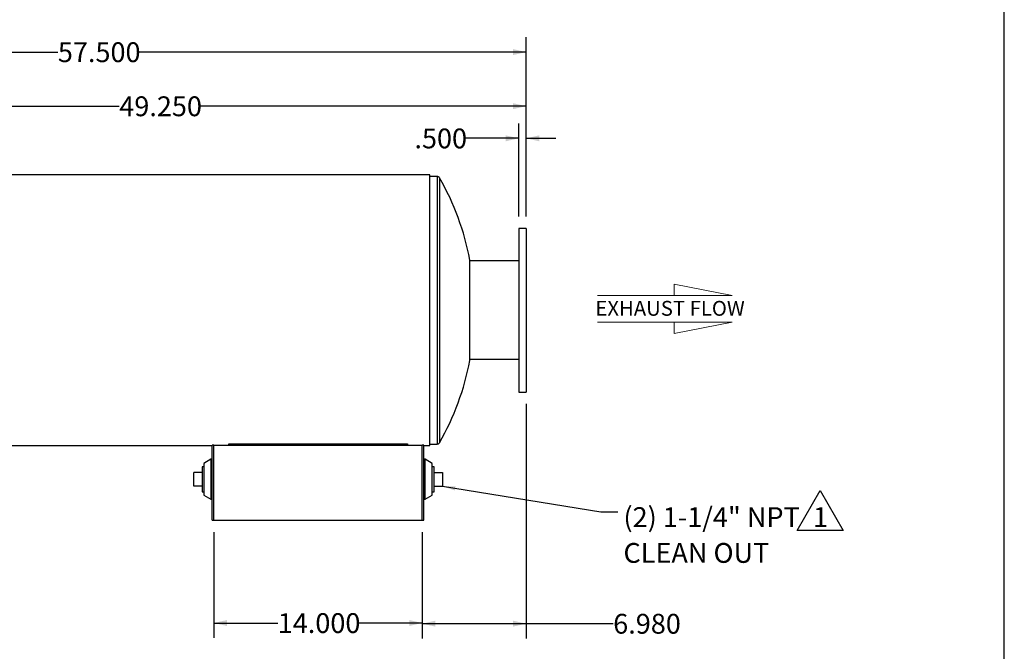
# Model space of a CAD drawing. Units: inches. Extents: x 8 to 168, y 8 to 126.
# Drawn here: x 102 to 168, y 42 to 85 of the extents above; entities that cross this region are included whole.
import ezdxf

# ---------------------------------------------------------------- set-up
doc = ezdxf.new("R2010")
doc.units = ezdxf.units.IN
doc.header["$LTSCALE"] = 16
doc.header["$MEASUREMENT"] = 0
doc.layers.add('FORMAT', color=7, linetype='Continuous')
doc.styles.add('SLDTEXTSTYLE0', font='TXT', dxfattribs={"width": 0.75})
doc.dimstyles.new('SLDDIMSTYLE0', dxfattribs={"dimtxt": 1.333333, "dimasz": 0.88, "dimexe": 0, "dimexo": 0.0625, "dimgap": 0.333333, "dimtad": 0, "dimtih": 1, "dimtoh": 1, "dimdec": 3, "dimrnd": 1e-09, "dimzin": 4, "dimdsep": 46, "dimtxsty": 'SLDTEXTSTYLE0', "dimsah": 1, "dimcen": 0.09, "dimadec": 0, "dimazin": 1, "dimtfac": 1, "dimtdec": 4, "dimtofl": 0, "dimtmove": 0, "dimatfit": 3, "dimfxl": 0, "dimfrac": 2, "dimtolj": 1, "dimtzin": 12, "dimarcsym": 0})
doc.dimstyles.new('SLDDIMSTYLE1', dxfattribs={"dimtxt": 1.333333, "dimasz": 0.88, "dimexe": 0, "dimexo": 0.0625, "dimgap": 0.333333, "dimtad": 0, "dimtih": 1, "dimtoh": 1, "dimdec": 3, "dimrnd": 1e-09, "dimzin": 4, "dimdsep": 46, "dimtxsty": 'SLDTEXTSTYLE0', "dimsah": 1, "dimcen": 0.09, "dimadec": 0, "dimazin": 1, "dimtfac": 1, "dimtdec": 4, "dimtmove": 0, "dimatfit": 0, "dimfxl": 0, "dimfrac": 2, "dimtolj": 1, "dimtzin": 12, "dimarcsym": 0})
doc.dimstyles.new('SLDDIMSTYLE3', dxfattribs={"dimtxt": 0.18, "dimasz": 0.88, "dimexe": 0, "dimexo": 0.0625, "dimgap": 0, "dimtad": 0, "dimtih": 1, "dimtoh": 1, "dimdec": 0, "dimrnd": 1e-09, "dimzin": 0, "dimdsep": 46, "dimtxsty": 'Standard', "dimsah": 1, "dimcen": 0.09, "dimadec": 0, "dimazin": 0, "dimtfac": 0.88, "dimtdec": 0, "dimtofl": 0, "dimtmove": 0, "dimatfit": 3, "dimfxl": 0, "dimfrac": 2, "dimtolj": 1, "dimtzin": 0, "dimarcsym": 0})

# ---------------------------------------------------------------- blocks, each defined once
blk = doc.blocks.new('Flow Arrow - Exhaust Flow')
at = {"color": 7, "linetype": 'Continuous', "lineweight": 18}
for p, q in [((3000.1, 7299.2), (2750.1, 7347.6)), ((2750.1, 7347.6), (2750.1, 7299.2)), ((2420.8, 7299.2), (3000.1, 7299.2)), ((2420.8, 7183.5), (3000.1, 7183.5)), ((3000.1, 7183.5), (2750.1, 7135)), ((2750.1, 7135), (2750.1, 7183.5))]:
    blk.add_line(p, q, dxfattribs=at)
at = {"color": 7, "linetype": 'Continuous', "lineweight": 0, "insert": (2412.2, 7275.6), "char_height": 64, "attachment_point": 1, "style": 'SLDTEXTSTYLE0'}
blk.add_mtext('EXHAUST FLOW', dxfattribs=at)
blk = doc.blocks.new('_D_1')
at = {"layer": 'FORMAT'}
for p, q in [((78.38, 66.222), (78.38, 83.774)), ((135.88, 71.722), (135.88, 83.774)), ((78.38, 82.774), (104.421, 82.774)), ((135.88, 82.774), (109.839, 82.774))]:
    blk.add_line(p, q, dxfattribs=at)
for points in [[(78.38, 82.774), (79.26, 82.574), (79.26, 82.974)], [(135.88, 82.774), (135, 82.974), (135, 82.574)]]:
    blk.add_solid(points, dxfattribs=at)
at = {"layer": 'FORMAT', "insert": (104.421, 83.433), "char_height": 1.3333, "attachment_point": 1, "style": 'SLDTEXTSTYLE0'}
blk.add_mtext('57.500', dxfattribs=at)
blk = doc.blocks.new('_D_2')
at = {"layer": 'FORMAT'}
for p, q in [((114.9, 50.503), (114.9, 43.394)), ((128.9, 50.503), (128.9, 43.394)), ((114.9, 44.394), (119.191, 44.394)), ((128.9, 44.394), (124.609, 44.394))]:
    blk.add_line(p, q, dxfattribs=at)
for points in [[(114.9, 44.394), (115.78, 44.194), (115.78, 44.594)], [(128.9, 44.394), (128.02, 44.594), (128.02, 44.194)]]:
    blk.add_solid(points, dxfattribs=at)
at = {"layer": 'FORMAT', "insert": (119.191, 45.054), "char_height": 1.3333, "attachment_point": 1, "style": 'SLDTEXTSTYLE0'}
blk.add_mtext('14.000', dxfattribs=at)
blk = doc.blocks.new('_D_4')
at = {"layer": 'FORMAT'}
for p, q in [((135.88, 59.122), (135.88, 43.35)), ((128.9, 50.503), (128.9, 43.35)), ((128.9, 44.35), (135.88, 44.35)), ((135.88, 44.35), (141.727, 44.35))]:
    blk.add_line(p, q, dxfattribs=at)
for points in [[(128.9, 44.35), (129.78, 44.15), (129.78, 44.55)], [(135.88, 44.35), (135, 44.55), (135, 44.15)]]:
    blk.add_solid(points, dxfattribs=at)
at = {"layer": 'FORMAT', "insert": (141.727, 45.009), "char_height": 1.3333, "attachment_point": 1, "style": 'SLDTEXTSTYLE0'}
blk.add_mtext('6.980', dxfattribs=at)
blk = doc.blocks.new('_D_5')
at = {"layer": 'FORMAT'}
for p, q in [((86.63, 66.172), (86.63, 80.139)), ((135.88, 71.722), (135.88, 80.139)), ((86.63, 79.139), (108.546, 79.139)), ((135.88, 79.139), (113.964, 79.139))]:
    blk.add_line(p, q, dxfattribs=at)
for points in [[(86.63, 79.139), (87.51, 78.939), (87.51, 79.339)], [(135.88, 79.139), (135, 79.339), (135, 78.939)]]:
    blk.add_solid(points, dxfattribs=at)
at = {"layer": 'FORMAT', "insert": (108.546, 79.798), "char_height": 1.3333, "attachment_point": 1, "style": 'SLDTEXTSTYLE0'}
blk.add_mtext('49.250', dxfattribs=at)
blk = doc.blocks.new('_D_6')
at = {"layer": 'FORMAT'}
for p, q in [((135.38, 71.722), (135.38, 77.978)), ((135.88, 71.722), (135.88, 77.978)), ((135.38, 76.978), (131.821, 76.978)), ((135.88, 76.978), (137.88, 76.978))]:
    blk.add_line(p, q, dxfattribs=at)
for points in [[(135.38, 76.978), (134.5, 77.178), (134.5, 76.778)], [(135.88, 76.978), (136.76, 76.778), (136.76, 77.178)]]:
    blk.add_solid(points, dxfattribs=at)
at = {"layer": 'FORMAT', "insert": (128.374, 77.637), "char_height": 1.3333, "attachment_point": 1, "style": 'SLDTEXTSTYLE0'}
blk.add_mtext('.500', dxfattribs=at)
blk = doc.blocks.new('SW_NOTE_9')
at = {"layer": 'FORMAT', "color": 0, "attachment_point": 1, "style": 'SLDTEXTSTYLE0'}
for s, insert, char_height in [('(2) 1-1/4" NPT', (0.379, 0.303), 1.33333), ('CLEAN OUT', (0.379, -2.104), 1.3333)]:
    blk.add_mtext(s, dxfattribs=dict(at, insert=insert, char_height=char_height))
blk = doc.blocks.new('SW_NOTE_11')
at = {"layer": 'FORMAT', "color": 0}
for p, q in [((-1.078, 0.16), (0.467, 2.837)), ((0.467, 2.837), (2.013, 0.16)), ((2.013, 0.16), (-1.078, 0.16))]:
    blk.add_line(p, q, dxfattribs=at)
at = {"layer": 'FORMAT', "color": 0, "insert": (0.479, 1.719), "char_height": 1.333, "attachment_point": 2, "style": 'SLDTEXTSTYLE0'}
blk.add_mtext('1', dxfattribs=at)

msp = doc.modelspace()

# ---------------------------------------------------------------- linework, layer by layer
at = {"color": 7, "linetype": 'Continuous', "lineweight": 25}
for p, q in [((129.4001, 74.5201), (81.4001, 74.5201)), ((129.4001, 56.3247), (129.4001, 74.5201)), ((129.9001, 74.4223), (129.4001, 74.4223)), ((129.9001, 74.4223), (129.9001, 65.4223)), ((130.0631, 74.3276), (130.0631, 65.4223)), ((135.8799, 70.9223), (135.3799, 70.9223)), ((135.3799, 70.9223), (135.3799, 59.9223)), ((135.8799, 70.9223), (135.8799, 59.9223)), ((132.1011, 62.0473), (132.1011, 68.7973)), ((135.3799, 68.7348), (132.1011, 68.7348)), ((129.9001, 65.4223), (129.9001, 56.4223)), ((130.0631, 65.4223), (130.0631, 56.5171)), ((135.3799, 62.1098), (132.1011, 62.1098)), ((135.3799, 59.9223), (135.8799, 59.9223)), ((90.0039, 56.3247), (114.7955, 56.3247)), ((90.0039, 56.3247), (114.7955, 56.3247)), ((90.0045, 56.3245), (114.7955, 56.3245)), ((114.9001, 56.3581), (114.7955, 56.3581)), ((114.7955, 51.3032), (114.7955, 56.3581)), ((114.9001, 51.3032), (114.9001, 56.3581)), ((114.9001, 56.3581), (128.9001, 56.3581)), ((115.9001, 56.449), (127.9001, 56.449)), ((115.9001, 56.3581), (115.9001, 56.449)), ((115.9001, 56.3608), (127.9001, 56.3608)), ((127.9001, 56.449), (127.9001, 56.3581)), ((129.0047, 56.3581), (128.9001, 56.3581)), ((128.9001, 51.3032), (128.9001, 56.3581)), ((129.0047, 51.3032), (129.0047, 56.3581)), ((129.0047, 56.3247), (129.4001, 56.3247)), ((129.0047, 56.3247), (129.4001, 56.3247)), ((129.0047, 56.3245), (129.4001, 56.3245)), ((129.4001, 56.4223), (129.9001, 56.4223)), ((129.4001, 56.3245), (129.4001, 56.3247)), ((129.4001, 56.3247), (129.4001, 56.3247)), ((114.7018, 55.397), (114.233, 55.1157)), ((114.233, 55.1157), (114.233, 52.9907)), ((114.7955, 55.397), (114.7018, 55.397)), ((114.7018, 55.397), (114.7018, 52.7095)), ((129.0985, 55.397), (129.0047, 55.397)), ((129.5672, 55.1157), (129.0985, 55.397)), ((129.0985, 54.146), (129.0985, 55.397)), ((129.5672, 54.1266), (129.5672, 55.1157)), ((113.548, 53.5845), (113.548, 54.522)), ((114.108, 54.522), (113.548, 54.522)), ((114.233, 54.8907), (114.108, 54.8907)), ((114.108, 54.8907), (114.108, 53.2157)), ((129.6922, 54.8907), (129.5672, 54.8907)), ((129.6922, 54.0532), (129.6922, 54.8907)), ((129.6922, 54.522), (130.2522, 54.522)), ((130.2522, 54.522), (130.2522, 53.5845)), ((114.108, 53.5845), (113.548, 53.5845)), ((129.0985, 52.7095), (129.0985, 54.146)), ((129.5672, 52.9907), (129.5672, 54.1266)), ((129.6922, 53.2157), (129.6922, 54.0532)), ((129.6922, 53.5845), (130.2522, 53.5845)), ((114.108, 53.2157), (114.233, 53.2157)), ((114.233, 52.9907), (114.7018, 52.7095)), ((129.0985, 52.7095), (129.5672, 52.9907)), ((129.5672, 53.2157), (129.6922, 53.2157)), ((114.7018, 52.7095), (114.7955, 52.7095)), ((129.0047, 52.7095), (129.0985, 52.7095)), ((114.7955, 51.3032), (114.9001, 51.3032)), ((114.9001, 51.3032), (128.9001, 51.3032)), ((128.9001, 51.3032), (129.0047, 51.3032))]:
    msp.add_line(p, q, dxfattribs=at)
for centre, radius, start, end in [((129.9001, 74.2348), 0.1875, 29.652399, 90), ((114.4203, 65.4223), 18, 10.806923, 29.652399), ((114.4203, 65.4223), 18, 330.347601, 349.193077), ((129.9001, 56.6098), 0.1875, 270, 330.347601)]:
    msp.add_arc(centre, radius, start, end, dxfattribs=at)
at = {"layer": 'FORMAT'}
msp.add_line((168, 8), (168, 126), dxfattribs=at)

# ---------------------------------------------------------------- block references
at = {"layer": 'FORMAT', "xscale": 0.015625, "yscale": 0.015625, "zscale": 0.015625}
msp.add_blockref('Flow Arrow - Exhaust Flow', (102.8405, -47.6328), dxfattribs=at)
at = {"layer": 'FORMAT', "color": 7}
msp.add_blockref('SW_NOTE_11', (155.1721, 50.4609), dxfattribs=at)
at = {"layer": 'FORMAT'}
msp.add_blockref('SW_NOTE_9', (142.0365, 51.8764), dxfattribs=at)

# ---------------------------------------------------------------- dimensions: what is measured, and where the dimension line sits
for base, p1, p2, dimstyle, picture, middle in [((135.8799, 82.774), (78.3799, 65.4223), (135.8799, 70.9223), 'SLDDIMSTYLE0', '_D_1', (107.1299, 82.774)), ((135.8799, 79.1385), (86.6299, 65.3722), (135.8799, 70.9223), 'SLDDIMSTYLE0', '_D_5', (111.2549, 79.1385)), ((135.3799, 76.9778), (135.8799, 70.9223), (135.3799, 70.9223), 'SLDDIMSTYLE1', '_D_6', (130.0979, 76.9778)), ((128.9001, 44.3499), (135.8799, 59.9223), (128.9001, 51.3032), 'SLDDIMSTYLE0', '_D_4', (143.9429, 44.3499)), ((128.9001, 44.3941), (114.9001, 51.3032), (128.9001, 51.3032), 'SLDDIMSTYLE0', '_D_2', (121.9001, 44.3941))]:
    dim = msp.add_linear_dim(base=base, p1=p1, p2=p2, dimstyle=dimstyle, dxfattribs=at)
    dim.commit()
    dim.dimension.update_dxf_attribs({"geometry": picture, "text_midpoint": middle, "dimtype": 160})

# ---------------------------------------------------------------- leaders
msp.add_leader([(130.2522, 53.5845), (140.8892, 51.8764), (142.0365, 51.8764)], dimstyle='SLDDIMSTYLE3', dxfattribs=at)

doc.saveas('drawing.dxf')
